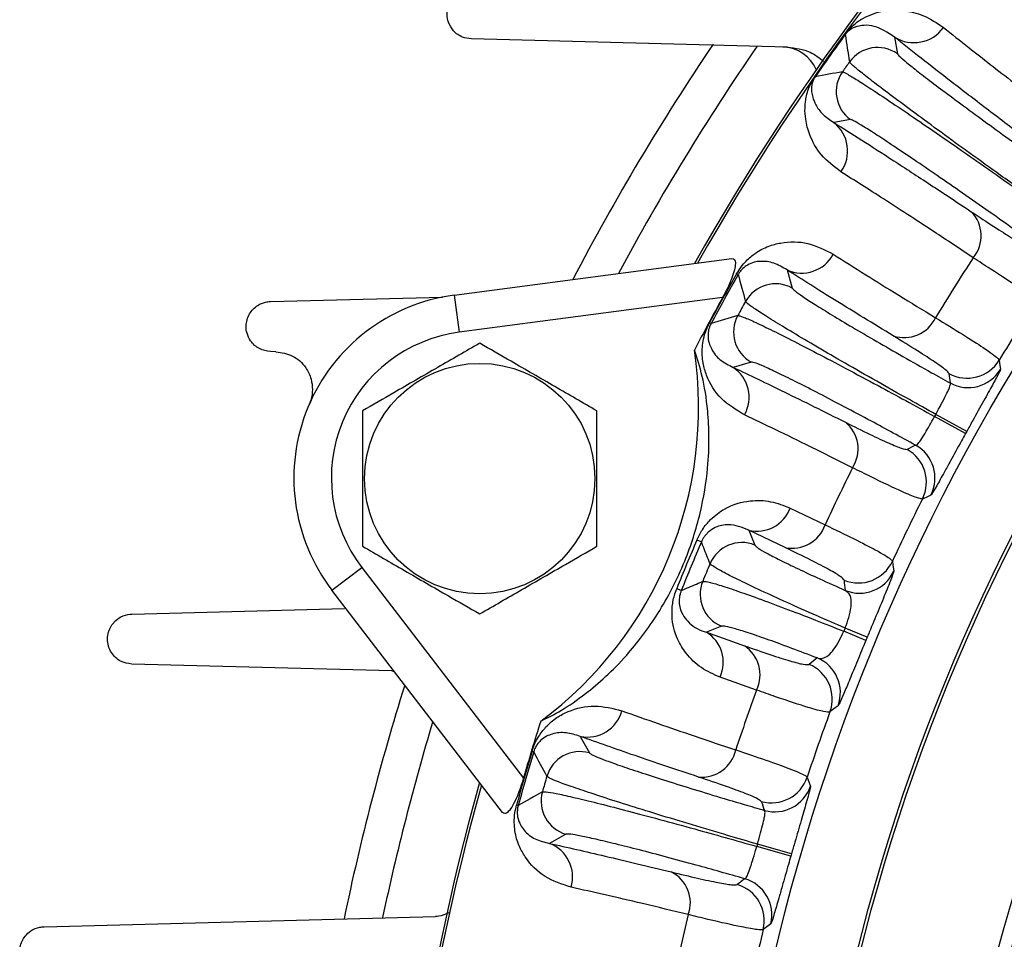
# Model space of a CAD drawing. Units: inches. Extents: x 0 to 16.8, y 0 to 10.8.
# Drawn here: x 8.9 to 9.2, y 3 to 3.2 of the extents above; entities that cross this region are included whole.
import ezdxf

# ---------------------------------------------------------------- set-up
doc = ezdxf.new("R2010")
doc.units = ezdxf.units.IN
doc.header["$MEASUREMENT"] = 0

msp = doc.modelspace()

# ---------------------------------------------------------------- linework, layer by layer
at = {"color": 7, "linetype": 'Continuous', "lineweight": 25}
for p, q in [((9.1464921602, 3.2055250657), (9.1464363481, 3.205565594)), ((9.1311060733, 3.2021397256), (9.0468559873, 3.2043458917)), ((9.1596654706, 3.2048530557), (9.160412482, 3.2003862449)), ((9.1385109226, 3.1942765639), (9.138454235, 3.1943158585)), ((9.1479589607, 3.1828346491), (9.1434960902, 3.1820644467)), ((9.0422588324, 3.1360517668), (9.116312351, 3.1458010975)), ((9.1309961068, 3.1427692399), (9.1323722861, 3.1379340518)), ((9.1179639326, 3.1415347604), (9.1175626314, 3.1417629123)), ((8.9932774149, 3.1343413227), (9.0391609313, 3.1355428249)), ((9.0422588324, 3.1360517668), (9.0435640943, 3.1261373182)), ((9.1138042325, 3.1353846078), (9.0435640943, 3.1261373182)), ((9.1107518033, 3.1284853953), (9.1103451164, 3.1287038026)), ((8.9947136054, 3.1209749504), (8.9932774149, 3.1210125584)), ((9.1214663164, 3.118201186), (9.1166400741, 3.1167939553)), ((9.1785972359, 3.099149354), (9.1703374128, 3.1037082141)), ((9.1788994143, 3.0996961045), (9.1706448263, 3.104264437)), ((9.1318141791, 3.0792771499), (9.1411317775, 3.0748151999)), ((9.1207834305, 3.0733961746), (9.1224213187, 3.06940278)), ((9.1304595195, 3.0687658856), (9.1207834305, 3.0733961746)), ((9.1081610445, 3.070252158), (9.1069607957, 3.0707659563)), ((9.009669831, 3.0573749575), (9.0176033644, 3.0634625718)), ((9.0176033644, 3.0634625718), (9.0607318212, 3.0072564726)), ((9.0551397583, 2.9981173946), (9.009669831, 3.0573749575)), ((9.1027970816, 3.0573024061), (9.1015850673, 3.0577877998)), ((8.9563203497, 3.0510079894), (9.0129809145, 3.0524916985)), ((9.1134812192, 3.0478194704), (9.1094993009, 3.0461538759)), ((9.1094993009, 3.0461538759), (9.1196154378, 3.0425859565)), ((9.1520169525, 3.0440126483), (9.1461198835, 3.0464495768)), ((9.1523620268, 3.0448457314), (9.1464690007, 3.0472924202)), ((9.0256746709, 3.0358631182), (8.9563203497, 3.0376792251)), ((9.0256746709, 3.0358631182), (9.0263065727, 3.0356935335)), ((9.1228843527, 3.0307620193), (9.1131407405, 3.0341954812)), ((9.0758826437, 3.0183968164), (9.0783002498, 3.0139890853)), ((9.0634519108, 3.0142933563), (9.0630099026, 3.0144264901)), ((9.0593243616, 2.9999663164), (9.0588792711, 3.0000887513)), ((9.0720586914, 2.9923241571), (9.0676665914, 2.9898782686)), ((9.131996651, 2.98646282), (9.122929477, 2.9890693964)), ((9.1321695896, 2.9870631033), (9.1231054118, 2.9896800796)), ((8.932934008, 2.9676746561), (9.0372536396, 2.9704063617))]:
    msp.add_line(p, q, dxfattribs=at)
at = {"color": 7, "linetype": 'Continuous', "lineweight": 25, "flags": 128}
for points in [[(9.187557673, 3.1187299385), (9.1876614431, 3.1178892342), (9.187867774, 3.1162336796)], [(9.1693659256, 3.0827571066), (9.1685974901, 3.0823985065), (9.1670872991, 3.0816915868)], [(9.1590903794, 3.0651086052), (9.1592151962, 3.0641294567), (9.1594359153, 3.0624194253)], [(9.1445924689, 3.0265841756), (9.1438097927, 3.02598098), (9.1424466008, 3.024926969)], [(9.1363753411, 3.0075463632), (9.1366635838, 3.0067498282), (9.1372331371, 3.0051816947)], [(9.1266444071, 2.9684274007), (9.1259750339, 2.9679067984), (9.124660011, 2.9668815536)]]:
    msp.add_lwpolyline(points, dxfattribs=at)
at = {"color": 7, "linetype": 'Continuous', "lineweight": 25}
for centre, radius in [((9.6553572632, 2.8360102739), 0.541993990686283), ((9.6553572632, 2.8360102739), 0.5207291666666691), ((9.6553572632, 2.8360102739), 0.5198958333333348), ((9.04906132, 3.0871462764), 0.0307128187511725)]:
    msp.add_circle(centre, radius, dxfattribs=at)
for centre, radius, start, end in [((9.6553572632, 2.8360102739), 0.6297381407843079, 119.3309115545, 150.6690884455), ((9.6553572632, 2.8360102739), 0.6290780066363831, 119.3759541844, 150.6240458156), ((9.6553572632, 2.8360102739), 0.628944856481278, 144.0145460414, 145.2711681586), ((9.6553572632, 2.8360102739), 0.6288758815630725, 144.0145460414, 145.2711681586), ((10.9139641992, 3.4825516291), 1.789050341807674, 188.9078413404, 189.1442421191), ((9.1648278865, 3.2130587592), 0.0096945400974753, 237.8249623087, 324.4165264257), ((9.6553572632, 2.8360102739), 0.6562499999999991, 146.0043039427, 152.3836921449), ((9.12964629, 3.1921745234), 0.0099999999999998, 23.7501719582, 88.5), ((9.1551115392, 3.1929025909), 0.0091708817603025, 54.6886784784, 144.4481425866), ((9.6553572632, 2.8360102739), 0.6236771117117008, 144.493963965, 144.791750235), ((9.4613922102, 1.4311614615), 1.792436104902733, 100.1416953519, 100.3776495886), ((9.1532718665, 3.1903098149), 0.0091708817603049, 144.8375716134, 234.5970357216), ((9.1374559013, 3.1744815563), 0.0096945400974808, 324.8691877743, 51.4607518913), ((9.1736110455, 3.1518661355), 0.0091477365894661, 320.290279072, 44.7261831694), ((9.134904579, 3.1515256957), 0.009589143569558, 245.9462505774, 331.5535427848), ((9.6553572632, 2.8360102739), 0.5669705837209484, 146.8532255839, 148.7613016678), ((9.6553572632, 2.8360102739), 0.6186337703988724, 150.3804500626, 151.7624059374), ((9.6553572632, 2.8360102739), 0.6181721472557963, 150.3804500626, 151.7624059374), ((10.815810537, 3.6059458147), 1.76021610021788, 195.297889618, 195.5396284296), ((9.127945974, 3.1298983196), 0.0091741609952721, 61.1527644676, 150.7896757342), ((9.0486763702, 3.0873057278), 0.0491666666666672, 97.5, 217.5), ((9.6553572632, 2.8360102739), 0.6187929192454368, 151.0658730343, 152.537302471), ((9.6553572632, 2.8360102739), 0.546595705592033, 146.7999627934, 148.8528859121), ((9.6553572632, 2.8360102739), 0.6129397115965839, 150.8710122018, 151.2718437982), ((9.6214362191, 1.4417869248), 1.762313905954285, 106.60337145, 106.8448225025), ((9.1259154254, 3.1262243187), 0.0091741609952729, 151.3531802658, 240.9900915324), ((9.1622445128, 3.1339379957), 0.0092087553119978, 251.3417039712, 334.9837150355), ((9.0486763702, 3.0873057278), 0.0391666666666669, 97.5, 217.5), ((9.0032522932, 3.1061209966), 0.1041666666666657, 306.5768357638, 8.4231642362), ((9.179000252, 3.123915225), 0.0100058308381468, 241.1217966123, 328.7866375479), ((9.1113052035, 3.1088258419), 0.0095891435695606, 330.5893132152, 56.1966054226), ((9.1792916229, 3.1213879498), 0.0100058416940018, 241.1220969783, 328.9941162736), ((9.6553572632, 2.8360102739), 0.4847163191829992, 146.0871429005, 213.9128570995), ((9.6553572632, 2.8360102739), 0.5539913740513461, 151.0385640645, 151.1042919355), ((9.1407428562, 3.0950336784), 0.0092087553119971, 327.1591409645, 50.8011520288), ((9.6553572632, 2.8360102739), 0.544556975064543, 151.0385640645, 151.1042919355), ((9.160438893, 3.0872765043), 0.010005841694003, 333.1487397264, 61.0207590215), ((9.1581439692, 3.0861786237), 0.0100058308381476, 333.3562184521, 61.0210593877), ((9.6553572632, 2.8360102739), 0.5669705837209483, 153.3815543322, 155.0899718987), ((9.1230140983, 3.0824976764), 0.0093708704627318, 256.2289492575, 339.8991147429), ((9.6553572632, 2.8360102739), 0.5465957055920324, 153.2899700879, 155.2199029765), ((9.1323680944, 3.0778374665), 0.0092701800632419, 258.1187912201, 340.9726006888), ((9.6553572632, 2.8360102739), 0.596530733471577, 156.8253671107, 158.1746328893), ((9.6553572632, 2.8360102739), 0.5952251356061065, 156.8253671107, 158.1746328893), ((9.1189276931, 3.0609153048), 0.0091783798079334, 67.6268903077, 157.124609884), ((9.6553572632, 2.8360102739), 0.5908474696162637, 157.2515001917, 157.7484998083), ((9.1500117024, 3.0693171576), 0.0100067122009898, 247.5543281162, 335.1292350869), ((9.1503395943, 3.066589756), 0.0100067334468725, 247.5548275998, 335.3702746482), ((9.1170124041, 3.0562913881), 0.0091783798079313, 157.875390116, 247.3731096923), ((9.1046408876, 3.0381408219), 0.0093708704627394, 335.1008852571, 58.7710507424), ((9.6553572632, 2.8360102739), 0.5510058158112583, 157.452568368, 157.547431632), ((9.1145504276, 3.0348218139), 0.0092701800632388, 334.0273993111, 56.88120878), ((9.6553572632, 2.8360102739), 0.5446250601685203, 157.452568368, 157.547431632), ((9.1330511108, 3.0283706672), 0.0100067122009899, 339.8707649131, 67.4456718837), ((9.1352115295, 3.0300673768), 0.0100067334468685, 339.6297253518, 67.4451723999), ((9.6553572632, 2.8360102739), 0.6562499999999988, 162.6163078551, 168.2393615014), ((9.6553572632, 2.8360102739), 0.566970583720949, 159.9100281013, 161.6184446678), ((9.0777446276, 3.0278034465), 0.0095891435695636, 258.8033935774, 344.4106857848), ((9.6553572632, 2.8360102739), 0.5465957055920323, 159.7800970235, 161.7100289121), ((9.6553572632, 2.8360102739), 0.6187929192454371, 162.462697529, 163.9341269657), ((9.6553572632, 2.8360102739), 0.6186337703988734, 163.2375930626, 164.6195489374), ((9.6553572632, 2.8360102739), 0.6181721472557955, 163.2375930626, 164.6195489374), ((10.6153887731, 3.8448670722), 1.760216100948632, 208.1550326181, 208.3967714295), ((9.0757730333, 3.0051698787), 0.0091741609952742, 74.0099074676, 163.6468187342), ((9.1083127236, 3.0167404145), 0.0092087553119978, 264.1988469712, 347.8408580355), ((9.6553572632, 2.8360102739), 0.6297381407843071, 164.3309115545, 195.6690884455), ((9.6553572632, 2.8360102739), 0.6129397115965844, 163.7281552018, 164.1289867982), ((9.1268786377, 3.0106974384), 0.0100058308381483, 253.9789396123, 341.6437805479), ((9.6553572632, 2.8360102739), 0.6290780066363828, 164.3759541844, 195.6240458156), ((9.9325305755, 1.4691948736), 1.762313905660555, 119.46051445, 119.7019655025), ((9.074610937, 3.001136153), 0.0091741609952734, 164.2103232658, 253.8472345324), ((9.1277250751, 3.0082983634), 0.0100058416940058, 253.9792399783, 341.8512592736), ((9.6553572632, 2.8360102739), 0.4813541204945545, 159.5477657113, 200.4522342887), ((9.0642385491, 2.9809228121), 0.0095891435695677, 343.4464562152, 69.0537484227), ((9.6553572632, 2.8360102739), 0.553991374051402, 163.8957070645, 163.9614349355), ((9.6553572632, 2.8360102739), 0.544556975064544, 163.8957070645, 163.9614349355), ((9.0960071835, 2.974026941), 0.0092087553119967, 340.0162839645, 63.6582950288), ((9.1169355332, 2.970847036), 0.0100058416940049, 346.0058827264, 73.8779020215), ((9.1149424493, 2.969266013), 0.0100058308381463, 346.2133614521, 73.8782023877), ((9.6553572632, 2.8360102739), 0.5669705837209488, 166.2386973322, 168.1467744161), ((9.6553572632, 2.8360102739), 0.5465957055920332, 166.1471130879, 168.2000372066)]:
    msp.add_arc(centre, radius, start, end, dxfattribs=at)
at = {"color": 8, "linetype": 'Continuous', "lineweight": 25}
for radius, start, end in [(0.6462499999999991, 145.4548925144, 151.7577937213), (0.6462499999999997, 163.2422062787, 168.0215788963)]:
    msp.add_arc((9.6553572632, 2.8360102739), radius, start, end, dxfattribs=at)
at = {"color": 7, "linetype": 'Continuous', "lineweight": 25}
for centre, major_axis, ratio, start_param, end_param in [((10.0983851968, 3.6376089404), (0.5972557339711457, 1.080652852020882), 0.6615889649, 2.392660359250879, 2.395127158459292), ((9.2123293296, 2.0344116074), (0.5972557339710232, 1.080652852020657), 0.6615889649, 0.7464654951305311, 0.7489322943389625), ((9.8462873568, 3.2969562954), (0.3247207497986527, 0.7839452381478806), 0.8001827858, 2.18176318142134, 2.185212285127224), ((9.4644271696, 2.3750642524), (0.3247207497988338, 0.7839452381483093), 0.8001827858, 0.956380368462379, 0.9598294721683142), ((9.9089050754, 3.7160941784), (0.3418134008864921, 1.186460533399832), 0.6615889649, 2.392660359250774, 2.395127158459187), ((9.401809451, 1.9559263693), (0.3418134008863518, 1.18646053339934), 0.6615889649, 0.7464654951306899, 0.748932294339124)]:
    msp.add_ellipse(centre, major_axis=major_axis, ratio=ratio, start_param=start_param, end_param=end_param, dxfattribs=at)
for points, knots in [([(9.218343451138377, 3.197222913284587), (9.21508437148808, 3.199955804063083), (9.207056118986145, 3.206687869426375), (9.195823352326128, 3.215950783199848), (9.189197455567585, 3.221244634724765), (9.185863235483186, 3.223908555809176)], [0, 0, 0, 0, 0.2534460880550829, 0.624326315666541, 1, 1, 1, 1]), ([(9.04685598730071, 3.204345891720394), (9.046033115669216, 3.20446114329587), (9.044214099216216, 3.204715915126616), (9.042071582630733, 3.206293343848884), (9.040709021075626, 3.208461896496529), (9.040272563628612, 3.210678791937062), (9.04047191111426, 3.212581140131433), (9.041109639422697, 3.214226415678573), (9.042090540280823, 3.215585965458732), (9.043457300316854, 3.216733134759117), (9.04510949502711, 3.217504161313021), (9.046278367873839, 3.217618268129039), (9.04685598730071, 3.217674656053402)], [0, 0, 0, 0, 0.135273469817788, 0.2990316567436173, 0.4422452677247687, 0.5435770999084425, 0.622046523872803, 0.6887469442714595, 0.7555779645713778, 0.820227524521674, 0.9111622153398398, 1, 1, 1, 1]), ([(9.146436348052212, 3.205565593975634), (9.146584516271979, 3.205763261430286), (9.14691901898273, 3.206209512991608), (9.147638612142718, 3.207042632612812), (9.149348738278242, 3.208710780287182), (9.152239565020816, 3.210504403112743), (9.156649792350722, 3.212083008189319), (9.161889475292767, 3.212089268219795), (9.167442961498516, 3.210942256367189), (9.170956273102322, 3.208592151382945), (9.172712151912847, 3.207417618631601)], [0, 0, 0, 0, 0.0092848871233746, 0.0209614444764936, 0.0486418672607711, 0.1565759804636488, 0.3707819685027333, 0.5852131084875358, 0.7926982870231473, 0.9999999999999999, 0.9999999999999999, 0.9999999999999999, 0.9999999999999999]), ([(9.159665470620133, 3.204853055709597), (9.157850768963408, 3.206040631535452), (9.155095643452784, 3.207843638901147), (9.151548268465875, 3.208082080001546), (9.149395739732016, 3.207681205061497), (9.147967693496515, 3.206996209474608), (9.147122703138088, 3.206270470751434), (9.146785019405739, 3.205900948987163), (9.14661669533213, 3.205691699960994), (9.14654054237591, 3.205591457230068), (9.146501266718381, 3.205537561924724), (9.146492160224193, 3.205525065704018)], [0, 0, 0, 0, 0.4208670186252902, 0.6389708497255172, 0.8575651873495095, 0.9633447343975238, 0.9871199258686435, 0.9950689806029024, 0.9974244799882385, 0.9994028372917628, 1, 1, 1, 1]), ([(9.172712151912847, 3.207417618631601), (9.174913551812368, 3.205660029460224), (9.180336369304282, 3.20133047293384), (9.191128514442184, 3.192944709273758), (9.200992564613468, 3.185457503774303), (9.205956257561635, 3.181689863860293)], [0, 0, 0, 0, 0.2534460737047649, 0.6243262762221442, 0.9999999999999999, 0.9999999999999999, 0.9999999999999999, 0.9999999999999999]), ([(9.194185871011276, 3.178141221393364), (9.190751940787946, 3.180744143425958), (9.183864727936264, 3.185964656630628), (9.174755238793962, 3.192970512442084), (9.166492759151042, 3.199403704387346), (9.161945694031004, 3.203033044968466), (9.159665470620133, 3.204853055709597)], [0, 0, 0, 0, 0.2464174132490109, 0.4942235470819797, 0.7463675407839522, 0.9999999999999999, 0.9999999999999999, 0.9999999999999999, 0.9999999999999999]), ([(9.131106073257, 3.202139725577346), (9.133237357513428, 3.201904913806643), (9.136936850657133, 3.201497326440877), (9.139617882939469, 3.199263040856551), (9.140754367989965, 3.198315930975832)], [0, 0, 0, 0, 0.5761016911341164, 1, 1, 1, 1]), ([(9.160412482031294, 3.200386244926204), (9.160546881752028, 3.200196116169564), (9.160819578229576, 3.199810345708637), (9.162770663101979, 3.198148515304685), (9.165824378096668, 3.195719081171764), (9.169950852840602, 3.192555514639362), (9.175077582525176, 3.188711750285799), (9.180974197588407, 3.184360477816452), (9.18757890503133, 3.179548518247952), (9.194979292941012, 3.174210108124264), (9.20028211037894, 3.170435866425537), (9.203105498056352, 3.16842634080477)], [0, 0, 0, 0, 0.1076890136182956, 0.2185005632741736, 0.3261897131099701, 0.4370028084777296, 0.5446740138033104, 0.6554694761781877, 0.7631090351738492, 0.8738717599069293, 1, 1, 1, 1]), ([(9.197802828884287, 3.1609529280064), (9.194493706712446, 3.163307397066557), (9.188360559822312, 3.16767118415097), (9.179678326374498, 3.173919566947962), (9.17199042162923, 3.179500176240067), (9.164992062014358, 3.184636856616367), (9.159009010812731, 3.189089400705895), (9.154094381667873, 3.192818300242827), (9.150511290581514, 3.19562547329677), (9.148163975620658, 3.197575890125167), (9.147823086152462, 3.198013149642204), (9.147650205195875, 3.198234904347571)], [0, 0, 0, 0, 0.1261332286644629, 0.233776082886672, 0.344541972602016, 0.4522137916299598, 0.5630100560727164, 0.6706968663297634, 0.7815080164713057, 0.8891925194427605, 1, 1, 1, 1]), ([(9.145774462362258, 3.195591292226144), (9.146100689779846, 3.195473023261068), (9.146704444966407, 3.195254140674187), (9.149661092522468, 3.193452558779882), (9.153676359500105, 3.190865130215034), (9.158984499768641, 3.187336216586893), (9.165301676731277, 3.183056068579497), (9.17257353841374, 3.178061512213206), (9.180460314083096, 3.17258492107069), (9.188884163111501, 3.166684984149873), (9.194619837041376, 3.16262534942503), (9.197528659805645, 3.160566522851796)], [0, 0, 0, 0, 0.1265393827942023, 0.2341888037228657, 0.3449584451129374, 0.4525797360560368, 0.5633200518934989, 0.6709291257449821, 0.7816575443782838, 0.8892685475004733, 1, 1, 1, 1]), ([(9.145384487635106, 3.168902880235568), (9.143501300747433, 3.170354995275082), (9.13973276979015, 3.173260888745224), (9.137071542868417, 3.178286678555634), (9.135918627086399, 3.182495503628139), (9.135721474927431, 3.185583190665767), (9.135902338028135, 3.187791367483951), (9.13622532533508, 3.189410597626896), (9.136588554589482, 3.190636300177067), (9.136996963736346, 3.191705864774498), (9.137418679422549, 3.192614629531054), (9.137903987977165, 3.193472047526956), (9.138216157533599, 3.193968184592793), (9.138400928115896, 3.194238012305323), (9.138454235022001, 3.194315858466531)], [0, 0, 0, 0, 0.2344536617682018, 0.4691758891300862, 0.6405463260636097, 0.7574056296393076, 0.8364287878203274, 0.8897928286885896, 0.9260107624192122, 0.9508879199235862, 0.9770577214842027, 0.9876699403628594, 0.9964427382153439, 1, 1, 1, 1]), ([(9.138510922573735, 3.194276563927218), (9.138484803874704, 3.19423834982138), (9.138413690765935, 3.194134304674955), (9.138331134097136, 3.194002415199292), (9.13821063967869, 3.193799204087708), (9.13800610740943, 3.193409445701434), (9.137844964839879, 3.192999985950381), (9.137688580410531, 3.192490193758017), (9.137571968593175, 3.191906056827455), (9.137501987767042, 3.191129847328122), (9.137546720204002, 3.190073686866989), (9.137840352127194, 3.188595621504256), (9.138687629763384, 3.186585649051235), (9.140323569335857, 3.18417607606807), (9.142438690730659, 3.182768251583283), (9.143496090187416, 3.182064446662638)], [0, 0, 0, 0, 0.0017776236548053, 0.0048399173393426, 0.0067873135115645, 0.0143915636157679, 0.0370574816498354, 0.0605492539765693, 0.0959766957360465, 0.1492871199214827, 0.2292285905780798, 0.3482814318949959, 0.5233707612605516, 0.7617217151902262, 1, 1, 1, 1]), ([(9.143496090187416, 3.182064446662638), (9.1458937016045, 3.180559657370531), (9.150702435901678, 3.177541598719569), (9.159376673090804, 3.171953027855833), (9.16905107115676, 3.16563738205229), (9.176416671827727, 3.160752969473075), (9.180110310744425, 3.158303575704159)], [0, 0, 0, 0, 0.2464174758349849, 0.4942236089753063, 0.7463675476734934, 1, 1, 1, 1]), ([(9.192225990633577, 3.153093110053426), (9.18977914596816, 3.154824444357212), (9.184885455504842, 3.158287113766105), (9.177720288102012, 3.163296216168589), (9.170953808789642, 3.167978999353085), (9.164755036816329, 3.172216208054652), (9.159330185149951, 3.175865637844383), (9.154790012092615, 3.17885548623818), (9.151334756971547, 3.181049091028662), (9.148774020182243, 3.182575306276128), (9.148243648457981, 3.182744064634108), (9.147958960654801, 3.182834649112887)], [0, 0, 0, 0, 0.109166417862579, 0.218332886251032, 0.3274986019105968, 0.4366644494234552, 0.5458450129873257, 0.65502573120774, 0.7642377027366011, 0.8734497949075548, 1, 1, 1, 1]), ([(9.180648318484995, 3.146021661741992), (9.17710374456039, 3.148372467533032), (9.168372219856499, 3.154163324001289), (9.156172965191672, 3.162110323688988), (9.14899600737091, 3.166629023530957), (9.145384487635106, 3.168902880235568)], [0, 0, 0, 0, 0.2534460880548446, 0.6243263156664155, 0.9999999999999999, 0.9999999999999999, 0.9999999999999999, 0.9999999999999999]), ([(9.180110310744425, 3.158303575704159), (9.182209707766317, 3.156916539470972), (9.186469400404913, 3.154102232329274), (9.191096763780767, 3.151180992279282), (9.19440185882595, 3.149229486734524), (9.19506758997161, 3.149032751110813), (9.195405635048363, 3.148932852661639)], [0, 0, 0, 0, 0.2411876666894906, 0.4893716231869543, 0.740713034145231, 0.9999999999999999, 0.9999999999999999, 0.9999999999999999, 0.9999999999999999]), ([(9.11756263141772, 3.141762912288947), (9.117925783734853, 3.142349838454437), (9.118733374992555, 3.143655066089798), (9.120490300851664, 3.145645291164286), (9.12299403085361, 3.147666889591962), (9.126054658086563, 3.149219315755454), (9.130691330467089, 3.150364403556722), (9.136625074804371, 3.150390372400196), (9.141098805992698, 3.148102239955153), (9.143335954651203, 3.146958028956677)], [0, 0, 0, 0, 0.0369307872636229, 0.0821280204670626, 0.1632101964760956, 0.2901702068487997, 0.4177028646490719, 0.7088145889049231, 1, 1, 1, 1]), ([(9.116312350991953, 3.145801097500189), (9.116575876052657, 3.145768022248425), (9.117103742659763, 3.145701769267091), (9.117313754398333, 3.144575950818648), (9.117033905218241, 3.142815352495604), (9.116216911705527, 3.140312762973217), (9.11506059346854, 3.137719725137166), (9.114124435140484, 3.135979747890773), (9.113804232490757, 3.13538460782946)], [0, 0, 0, 0, 0.1640388075533616, 0.3285858602778192, 0.4853230446811042, 0.6483865150211768, 0.8797344784578304, 1, 1, 1, 1]), ([(9.130996106776925, 3.142769239857972), (9.129849479279379, 3.143454080548967), (9.127547868895741, 3.144828752313694), (9.124074348380477, 3.145221390572455), (9.121421713545912, 3.144754147725711), (9.119503810084723, 3.143461869160074), (9.118696895814223, 3.142623711167031), (9.118257887740775, 3.142018310062246), (9.118070402014387, 3.141720751548674), (9.117980625643986, 3.141563921430404), (9.11796393257543, 3.14153476035044)], [0, 0, 0, 0, 0.3073999161932273, 0.6170398325120169, 0.8749940209552258, 0.9468360098222812, 0.9790957801438501, 0.9892842272157414, 0.9980075032111767, 1, 1, 1, 1]), ([(9.143335954651203, 3.146958028956677), (9.146143346583473, 3.14517380433558), (9.151491990060897, 3.141774499353546), (9.160657720301426, 3.136091056862959), (9.167273454090628, 3.132062844421973), (9.170589372931365, 3.130043835502757)], [0, 0, 0, 0, 0.3552627739324755, 0.676846683472776, 1, 1, 1, 1]), ([(9.197985677240206, 3.135306277395361), (9.197626201687344, 3.135425808630426), (9.196895894077516, 3.135668647315517), (9.192762429431882, 3.138138165137479), (9.187105643795826, 3.141753161088563), (9.182177409200088, 3.145010883377523), (9.180648318484995, 3.146021661741992)], [0, 0, 0, 0, 0.2514022251721115, 0.5107467161767275, 0.8481986522577084, 1, 1, 1, 1]), ([(9.159298415923066, 3.125213221283056), (9.154035237406836, 3.12842129900686), (9.143446814311362, 3.134875285729531), (9.135162529261091, 3.140127659218578), (9.130996106776925, 3.142769239857972)], [0, 0, 0, 0, 0.4970691545638117, 1, 1, 1, 1]), ([(9.132372286054753, 3.1379340518168), (9.13253712636847, 3.13772525173324), (9.132871586123864, 3.137301597935825), (9.135026479816396, 3.135766694983291), (9.138362128974016, 3.133598008190578), (9.142843698314666, 3.130830058407902), (9.14839277715668, 3.127509215615101), (9.154759242891636, 3.123785223622909), (9.161876831498052, 3.119697938998338), (9.168522156871253, 3.115937946536413), (9.172810408858785, 3.113546066725582), (9.174459354587553, 3.11262632599923)], [0, 0, 0, 0, 0.1142051384994087, 0.2317213661244894, 0.3459267668799199, 0.4634459541281297, 0.5776170915707471, 0.6951025669983608, 0.8092140521810708, 0.9266377827890265, 1, 1, 1, 1]), ([(8.993277414893262, 3.121012558387061), (8.992252117162957, 3.121181295568046), (8.99019284379165, 3.121520198087074), (8.988072486284313, 3.123440543191223), (8.986974651817963, 3.12567656928928), (8.986701418695308, 3.127665846086181), (8.986955934131183, 3.129486992022253), (8.98763692760983, 3.131080649399399), (8.988658887879678, 3.13240105863866), (8.990102538650484, 3.13355016323379), (8.991713155298358, 3.134210404998758), (8.992834124217413, 3.134304222353001), (8.993277414893262, 3.134341322720068)], [0, 0, 0, 0, 0.1733447520593326, 0.3481566587154086, 0.4606514335998539, 0.5464925044663257, 0.6162585464041909, 0.6862937322117272, 0.750701926830269, 0.8199192154650502, 0.9287864887894299, 1, 1, 1, 1]), ([(9.170644826301334, 3.104264436997343), (9.168291219913584, 3.105574181841888), (9.162923629904952, 3.108561161048786), (9.154724955944495, 3.113184965219391), (9.146440116178725, 3.117917390914106), (9.13888406665819, 3.122303409019661), (9.13240805893035, 3.126138050875358), (9.127070415734744, 3.129386755516296), (9.123156584000636, 3.131877720246141), (9.120564551572915, 3.133663570796309), (9.12014913178029, 3.134135916856046), (9.119938452946979, 3.134375465665587)], [0, 0, 0, 0, 0.0877328619235848, 0.2000818979504856, 0.3156915831534435, 0.4280944258213243, 0.5437605716220281, 0.6561916651776261, 0.7718859069851263, 0.8843126595535075, 1, 1, 1, 1]), ([(9.117864259572036, 3.130622495440637), (9.118223101118659, 3.130558715891274), (9.118900918448055, 3.130438242428192), (9.122029473942911, 3.129071538908111), (9.126345325740681, 3.12701129229609), (9.132046646538555, 3.12415528800557), (9.138829447609266, 3.12065771090454), (9.146634480387132, 3.116549124795015), (9.154646200028074, 3.112261634169266), (9.162644495071865, 3.107929909648917), (9.167756226267851, 3.105124709657068), (9.170337412780441, 3.103708214128163)], [0, 0, 0, 0, 0.1264064565318564, 0.2387696954030584, 0.3543884724866174, 0.466699644008383, 0.5822641455774432, 0.6945527061508305, 0.8100951891608322, 0.9041069028044555, 1, 1, 1, 1]), ([(9.170589372931367, 3.130043835502757), (9.173124093320206, 3.128493637998188), (9.178273691617601, 3.125344219835414), (9.184128288872602, 3.121556287085013), (9.187132464254288, 3.119391259246604), (9.187456861629792, 3.118886728880289), (9.187557672985752, 3.118729938492351)], [0, 0, 0, 0, 0.2513396217296093, 0.5106275602729955, 0.8479201653771696, 1, 1, 1, 1]), ([(9.119658519633422, 3.104116937234751), (9.117459882145653, 3.10543410002433), (9.113063452235483, 3.108067919340555), (9.10991123518245, 3.11319557352795), (9.108501129269055, 3.117941632935699), (9.108240259851566, 3.121164180559694), (9.108663485248352, 3.124261266978059), (9.109280679959635, 3.126527627627265), (9.110039943420773, 3.128079895111176), (9.110345116445616, 3.128703802605317)], [0, 0, 0, 0, 0.2972648700837541, 0.5944154838389847, 0.7207524601932398, 0.8530752806997645, 0.9075171137708361, 0.9628280780238145, 1, 1, 1, 1]), ([(9.110751803296939, 3.128485395345399), (9.11068232240884, 3.128350316069159), (9.11051890802139, 3.128032618673692), (9.110353783019999, 3.127621766284078), (9.110141641081505, 3.126999147939488), (9.109968998972926, 3.126192377640748), (9.109874576431986, 3.124769200999715), (9.110153952032983, 3.123283193172742), (9.111104182354735, 3.121031102437316), (9.11297466441567, 3.118629242135794), (9.115418218345303, 3.117405743854737), (9.116640074093187, 3.116793955267176)], [0, 0, 0, 0, 0.0089348731656005, 0.0210142222593533, 0.0296043016063898, 0.0616901190396501, 0.1097699758947238, 0.2398884973850732, 0.3705062257359967, 0.6852328172440398, 1, 1, 1, 1]), ([(9.1741679429503, 3.115153636094349), (9.173978380016319, 3.115420193777929), (9.173593761604593, 3.115961032594559), (9.170679568359056, 3.118050937846198), (9.166119658607332, 3.121035218510334), (9.161595648181684, 3.123806169343938), (9.159298415923066, 3.125213221283056)], [0, 0, 0, 0, 0.2412644116911203, 0.4895194059381026, 0.7407847511958257, 1, 1, 1, 1]), ([(9.049061320002645, 3.123230636946641), (9.045342536083824, 3.121083596049858), (9.037792354053963, 3.116724496422091), (9.027176473250433, 3.110595414782641), (9.020584417823818, 3.106789489807555), (9.01781134706985, 3.105188456661263)], [0, 0, 0, 0, 0.3599194726038683, 0.7307382180769827, 0.9999999999999999, 0.9999999999999999, 0.9999999999999999, 0.9999999999999999]), ([(9.080311292936267, 3.105188456661316), (9.076592509017265, 3.107335497558002), (9.06904232698703, 3.111694597185572), (9.058426446183365, 3.117823678825229), (9.051834390756628, 3.121629603800352), (9.049061320002645, 3.123230636946641)], [0, 0, 0, 0, 0.3599194726058398, 0.7307382180809697, 0.9999999999999999, 0.9999999999999999, 0.9999999999999999, 0.9999999999999999]), ([(9.065325236246181, 3.022469073790255), (9.067102812845235, 3.023350348595416), (9.07065563396607, 3.025111742024368), (9.076632594689693, 3.0291655672439), (9.082576277507073, 3.034139401991531), (9.08775292867066, 3.039382439715351), (9.092482913256758, 3.045145645032), (9.096629543119574, 3.051104537987893), (9.100467341686096, 3.057818909858872), (9.1036667647595, 3.064732912519231), (9.106116764553642, 3.07152347219061), (9.108493642859361, 3.080036348921151), (9.109942947108713, 3.089216804562299), (9.11030305548152, 3.098189371687436), (9.109846137075413, 3.10666348714232), (9.108472403647141, 3.114848569496917), (9.107021548680432, 3.11920104177904), (9.106295334004027, 3.121379639448997)], [0, 0, 0, 0, 0.0878158453849492, 0.1755164814801086, 0.2413207337869257, 0.3070216356060303, 0.3559840708767907, 0.404892397275491, 0.4542541739340384, 0.5035828040285035, 0.545924875382592, 0.5882851611677022, 0.6720881861925194, 0.7354774075092517, 0.7989699238555336, 0.899375888669405, 1, 1, 1, 1]), ([(8.994713605410608, 3.120974950414815), (8.99625186590831, 3.120721622842846), (8.999341180578549, 3.120212860779704), (9.002510406795166, 3.117342391878484), (9.004156276856438, 3.11400974286728), (9.00456836987462, 3.111066966548422), (9.00428072071711, 3.108706032273874), (9.003794884654136, 3.107441533155431), (9.003616545944993, 3.10697736600589)], [0, 0, 0, 0, 0.2655310727019266, 0.5332705608248882, 0.7037852042612909, 0.8336021751937902, 0.9389193690184477, 1, 1, 1, 1]), ([(9.116640074093187, 3.116793955267176), (9.121039096921791, 3.114697685300547), (9.12988901603276, 3.110480426067704), (9.140983273077525, 3.104950991969593), (9.146562915876174, 3.102170069639993)], [0, 0, 0, 0, 0.4970692696109184, 1, 1, 1, 1]), ([(9.165286650263267, 3.096029567651006), (9.161293912467485, 3.098208542209088), (9.154687946257912, 3.101813645533785), (9.146156810203198, 3.106350123554001), (9.139500555563659, 3.109830167120305), (9.133676109128764, 3.112800816605773), (9.128798968535179, 3.115208743951914), (9.125084572924129, 3.11694103683924), (9.1223743545738, 3.118083435184568), (9.121779247717479, 3.118160606300662), (9.121466316362378, 3.11820118600778)], [0, 0, 0, 0, 0.1768454353348659, 0.2925899545354126, 0.4083347216248421, 0.5241071598064074, 0.6398798887106405, 0.755711395845445, 0.8715431302434985, 0.9999999999999999, 0.9999999999999999, 0.9999999999999999, 0.9999999999999999]), ([(9.187867773982765, 3.116233679594071), (9.187855243541682, 3.116169852451924), (9.187810579289525, 3.115942343176549), (9.18714023446376, 3.114607541522322), (9.185613227899621, 3.111786315475485), (9.183487037381648, 3.107953265581438), (9.180997510751356, 3.103483413194484), (9.179436883882762, 3.10066629980431), (9.178899414256747, 3.099696104486818)], [0, 0, 0, 0, 0.0870288917755059, 0.3102109766826615, 0.4498057701702513, 0.6683614336427107, 0.8857858596314726, 1, 1, 1, 1]), ([(9.170644826301334, 3.104264436997343), (9.170905074655652, 3.104737705636029), (9.171659950145063, 3.106110467036146), (9.17283657952109, 3.108303355887032), (9.173798714873504, 3.110215037049707), (9.174419516472733, 3.111660661786466), (9.17460496733844, 3.112388848641361), (9.174491336877221, 3.112574166627176), (9.174459354587553, 3.11262632599923)], [0, 0, 0, 0, 0.1146993352207445, 0.3326965007597933, 0.5510067328044147, 0.6901268453042507, 0.9127834835139805, 1, 1, 1, 1]), ([(9.01781134706985, 3.105188456661263), (9.01781134706985, 3.102807903420282), (9.01781134706985, 3.096499641666432), (9.01781134706985, 3.085880822691646), (9.01781134706985, 3.076180561529439), (9.01781134706985, 3.070622625469205), (9.01781134706985, 3.069104096090967)], [0, 0, 0, 0, 0.2004495793121366, 0.5311741795904489, 0.8719082454614214, 1, 1, 1, 1]), ([(9.080311292936267, 3.06910409609102), (9.080311292936267, 3.07062265421877), (9.080311292936267, 3.076064039893407), (9.080311292936269, 3.085757867801341), (9.080311292936267, 3.096382986332812), (9.080311292936267, 3.10280795019259), (9.080311292936267, 3.105188456661316)], [0, 0, 0, 0, 0.1280921025218846, 0.4589870607914897, 0.7995498761458991, 1, 1, 1, 1]), ([(9.148479868980228, 3.090039701356229), (9.144668816402776, 3.091940760985461), (9.137407998790184, 3.095562659911804), (9.127817725714072, 3.100241949750967), (9.122382664675532, 3.102823180484665), (9.119658519633422, 3.104116937234751)], [0, 0, 0, 0, 0.3552628280293167, 0.6768467625232026, 1, 1, 1, 1]), ([(9.165286650263267, 3.096029567651006), (9.165380690691155, 3.096040714287043), (9.165635655159637, 3.096070935290887), (9.166345120116043, 3.096908248946205), (9.167338273403532, 3.098457281013737), (9.16850219348884, 3.100434640385218), (9.169484124800103, 3.102170335867042), (9.17015941938596, 3.103387417189378), (9.170337412780441, 3.103708214128163)], [0, 0, 0, 0, 0.1285834659166294, 0.3486183100113198, 0.5675594105319924, 0.7041685134273914, 0.9220250664052261, 1, 1, 1, 1]), ([(9.146562915876174, 3.102170069639993), (9.148816780253666, 3.101051847239167), (9.153389910178753, 3.098782954587424), (9.158359417854145, 3.096486295186549), (9.161910403641002, 3.095012842300435), (9.162627531406093, 3.094959028547408), (9.16299167528637, 3.094931702944087)], [0, 0, 0, 0, 0.2411413713346425, 0.4892800260921122, 0.7406660819910156, 1, 1, 1, 1]), ([(9.178597235947072, 3.099149354018642), (9.178233410360367, 3.098489726063402), (9.176851890513325, 3.095984984381865), (9.174879962645944, 3.092391892477871), (9.172612883905968, 3.088265500272189), (9.170784391984434, 3.084976497591964), (9.169663226942008, 3.083075204000175), (9.169445875154121, 3.082842648535919), (9.169365925628204, 3.082757106570531)], [0, 0, 0, 0, 0.0776397755405484, 0.2948140393332244, 0.4313888015704111, 0.6509043667625293, 0.8715905185405275, 1, 1, 1, 1]), ([(9.16708729911287, 3.081691586829187), (9.166700443002405, 3.081737618566129), (9.165914509422333, 3.081831136250957), (9.161477109142274, 3.08371631913798), (9.15540697629166, 3.086587386349358), (9.150120042856955, 3.089222275461995), (9.148479868980228, 3.090039701356229)], [0, 0, 0, 0, 0.2514428927170238, 0.5108292398937465, 0.8482437670355006, 1, 1, 1, 1]), ([(9.106960795745561, 3.070765956342248), (9.107427698769515, 3.071712673990905), (9.108460163125914, 3.073806154173433), (9.111029502664978, 3.076815407526556), (9.115371459287397, 3.079969695025398), (9.120801100596486, 3.081441695364123), (9.126678483445799, 3.081294805099647), (9.130101967410575, 3.079949824692424), (9.131814179142474, 3.079277149938835)], [0, 0, 0, 0, 0.0743158635547523, 0.1643349395883989, 0.3046993920167977, 0.5665021805869703, 0.7831916083763517, 0.9999999999999999, 0.9999999999999999, 0.9999999999999999, 0.9999999999999999]), ([(9.120783430518566, 3.07339617461987), (9.119003931815707, 3.07410143508779), (9.11620200009543, 3.075211911691648), (9.112535129772015, 3.074541382171506), (9.110452182926524, 3.07332706195633), (9.109414119827754, 3.072281876704562), (9.108903443499818, 3.071624390172795), (9.108483411840128, 3.070954804607672), (9.108261987074242, 3.070472177067381), (9.108161044479086, 3.070252157973243)], [0, 0, 0, 0, 0.4806448476323436, 0.7568052972467936, 0.8862597226761144, 0.9254361772353987, 0.9539071294159256, 0.9789872918854828, 1, 1, 1, 1]), ([(9.141131777539945, 3.074815199901642), (9.143811734374184, 3.073531841434595), (9.149256426449991, 3.070924526426131), (9.155449648288826, 3.067713875278349), (9.158632687901804, 3.065802321617277), (9.1589818034586, 3.065273172235481), (9.159090379420578, 3.065108605225962)], [0, 0, 0, 0, 0.2513159987530956, 0.5105821890309692, 0.8477896255246192, 0.9999999999999999, 0.9999999999999999, 0.9999999999999999, 0.9999999999999999]), ([(9.01781134706985, 3.069104096090967), (9.021530130988802, 3.066957055194309), (9.029080313018937, 3.062597955566798), (9.039696193822456, 3.056468873927225), (9.046288249249109, 3.05266294895215), (9.049061320003075, 3.051061915805872)], [0, 0, 0, 0, 0.359919472604979, 0.7307382180790888, 1, 1, 1, 1]), ([(9.049061320003075, 3.051061915805872), (9.052780103922068, 3.05320895670256), (9.060330285952281, 3.057568056330136), (9.070946166755789, 3.063697137969726), (9.077538222182396, 3.067503062944789), (9.080311292936267, 3.06910409609102)], [0, 0, 0, 0, 0.3599194726092979, 0.7307382180878847, 1, 1, 1, 1]), ([(9.110471170265775, 3.064483200213755), (9.110329833038152, 3.064834503977469), (9.109623146896274, 3.066591022805405), (9.108853708552825, 3.068513737828042), (9.108228019721581, 3.07008406623123), (9.108161044479086, 3.070252157973243)], [0, 0, 0, 0, 0.1824985330407241, 0.9124926700682805, 0.9999999999999999, 0.9999999999999999, 0.9999999999999999, 0.9999999999999999]), ([(9.1224213187199, 3.069402779977962), (9.12262226697653, 3.069180223270045), (9.12302998860075, 3.068728658355006), (9.125385245549387, 3.067346809206193), (9.12897972597636, 3.065474142256084), (9.133775518757872, 3.063147082969629), (9.139610488350403, 3.060430186389226), (9.144194740387825, 3.058380370189724), (9.14651903170715, 3.057341079601025)], [0, 0, 0, 0, 0.1648485661281906, 0.3344757812749797, 0.4993249453920953, 0.6689588809393942, 0.8321566979537897, 1, 1, 1, 1]), ([(9.146191067322388, 3.06006853411239), (9.145987882251681, 3.060344321802822), (9.145575627315022, 3.060903884749329), (9.14249035309078, 3.062749532310876), (9.137668115177872, 3.06529667809693), (9.132887210195346, 3.067597535606313), (9.130459519524674, 3.06876588560082)], [0, 0, 0, 0, 0.2412933302908882, 0.4895751752287909, 0.7408119195622914, 1, 1, 1, 1]), ([(9.146469000716596, 3.047292420200655), (9.143935533231023, 3.048391164592516), (9.138443715028133, 3.050772921803101), (9.130872293220182, 3.054145806418647), (9.123923380863019, 3.057324355517297), (9.11826053375991, 3.06002103596723), (9.114017635511397, 3.062166961876054), (9.111227397324507, 3.06373878609981), (9.110723246089236, 3.064235062040699), (9.110471170265775, 3.064483200213755)], [0, 0, 0, 0, 0.1248767531572679, 0.2706963598357378, 0.4165163807868762, 0.5623927175868864, 0.7082694517172525, 0.8541346067558482, 1, 1, 1, 1]), ([(9.159435915315004, 3.062419425327326), (9.15935653613209, 3.062079123197594), (9.159197750416372, 3.061398401687908), (9.15763509798154, 3.057512676479711), (9.15542051844397, 3.052189647089747), (9.15354736823935, 3.047699597443638), (9.152552445449698, 3.045304189433381), (9.152362026814094, 3.044845731420581)], [0, 0, 0, 0, 0.259292830403247, 0.5186749994830038, 0.7461080071481739, 0.9514075188818756, 1, 1, 1, 1]), ([(9.102797081631323, 3.057302406118106), (9.103097493433799, 3.057431603278505), (9.104784666433542, 3.058157200471663), (9.106689183212616, 3.058972356680786), (9.108296299475303, 3.059657170227283), (9.108509856392597, 3.059748169661056)], [0, 0, 0, 0, 0.1581374319683175, 0.8881315689544954, 0.9999999999999999, 0.9999999999999999, 0.9999999999999999, 0.9999999999999999]), ([(9.108509856392597, 3.059748169661056), (9.10886552180219, 3.059745112764387), (9.109576852033074, 3.059738998976105), (9.112676953172002, 3.058871719822253), (9.117206073336579, 3.057384064319299), (9.123116042489904, 3.055286384278394), (9.130270959348136, 3.052622271673991), (9.137998767013126, 3.049657451072529), (9.143556561347934, 3.047462099531558), (9.146119883533524, 3.046449576762426)], [0, 0, 0, 0, 0.1464130140009035, 0.2928257858223248, 0.4385078194159074, 0.584189457484697, 0.7297807318894592, 0.8753715947018231, 1, 1, 1, 1]), ([(9.11314074052909, 3.034195481182284), (9.11141782702234, 3.034949600993536), (9.107973105611478, 3.0364573566934), (9.10425877335329, 3.04005624262988), (9.10147870037285, 3.044526718101507), (9.100204640373162, 3.049073141844629), (9.100391375643225, 3.053790594671677), (9.101017178469263, 3.056333213898628), (9.101524919960676, 3.057633738905768), (9.10158506730185, 3.057787799825803)], [0, 0, 0, 0, 0.2218264318186724, 0.4435105164521161, 0.6088599436585622, 0.815294886035365, 0.9011445928352338, 0.9882895331541929, 1, 1, 1, 1]), ([(9.102797081631323, 3.057302406118106), (9.102767757576968, 3.057227596681281), (9.102635286757707, 3.056889646571614), (9.102428601122963, 3.056202648990868), (9.102223972370817, 3.055016284695283), (9.102276936174627, 3.052845764285928), (9.10309801965318, 3.05087475632552), (9.105129219351173, 3.048172955972387), (9.107369406030175, 3.046806544484675), (9.10928754624341, 3.046218764334978), (9.109499300903598, 3.04615387586384)], [0, 0, 0, 0, 0.0070245394377066, 0.0317332140713944, 0.0630349068953016, 0.1308341822561513, 0.3313554508127638, 0.5081982265349163, 0.9457071403322305, 1, 1, 1, 1]), ([(9.146469000716596, 3.047292420200655), (9.146557726813068, 3.047517576877988), (9.147025515105092, 3.04870466457501), (9.147768084425218, 3.051029272392462), (9.148256225548117, 3.053926787496822), (9.147935759348933, 3.056237379105116), (9.147007930365167, 3.056960203506434), (9.14651903170715, 3.057341079601025)], [0, 0, 0, 0, 0.0431000345089252, 0.22723519156907, 0.440710789735318, 0.7052951038120859, 1, 1, 1, 1]), ([(8.956320349741638, 3.037679225053728), (8.95528029237717, 3.037849599223146), (8.953198358722144, 3.038190645524413), (8.951064201695113, 3.040160926218708), (8.950018458530561, 3.042400344742139), (8.949737335461013, 3.044355077198558), (8.950008410197388, 3.046217028039361), (8.950734394611908, 3.047826823713362), (8.951852109196457, 3.049248695711744), (8.953587930771981, 3.050496033117053), (8.955192394386476, 3.050952674544948), (8.956160124272662, 3.051000131942355), (8.956320349741638, 3.051007989386735)], [0, 0, 0, 0, 0.1780290313197589, 0.356369412437139, 0.453364548624604, 0.5314023623056364, 0.6099910458351333, 0.6765301313602927, 0.742324625868448, 0.8392987270896108, 0.973392950672725, 1, 1, 1, 1]), ([(9.139049785582436, 3.039308724305879), (9.136741259229144, 3.04019087147377), (9.132058802445117, 3.041980158386138), (9.126063525850217, 3.044167761796817), (9.120968898138202, 3.045935815606406), (9.11711150527844, 3.047153872550383), (9.114412500742572, 3.047861402855919), (9.113794611729375, 3.047833581432516), (9.113481219188834, 3.047819470441101)], [0, 0, 0, 0, 0.1628096434287711, 0.330231932717668, 0.4948667361642727, 0.6642683663891039, 0.8297173321590839, 1, 1, 1, 1]), ([(9.139049785582436, 3.039308724305879), (9.139503267910785, 3.039234416600644), (9.140430642447184, 3.039082456823194), (9.141921983741627, 3.039832222416987), (9.143430241582372, 3.04145438355989), (9.14487352047202, 3.043727079801997), (9.145709382498946, 3.045552897573665), (9.146119883533524, 3.046449576762426)], [0, 0, 0, 0, 0.2188756499680203, 0.4476022365801094, 0.6447877927327507, 0.8255513782409302, 0.9999999999999999, 0.9999999999999999, 0.9999999999999999, 0.9999999999999999]), ([(9.119615437819405, 3.042585956476482), (9.12198985700257, 3.041753386635068), (9.126807622177775, 3.040064078354401), (9.132036747505596, 3.038430966317641), (9.13576707684917, 3.037465141486759), (9.136511350684055, 3.037562560914581), (9.136889278161563, 3.03761202856599)], [0, 0, 0, 0, 0.2411020282361856, 0.4892029863744223, 0.7406274171809077, 0.9999999999999999, 0.9999999999999999, 0.9999999999999999, 0.9999999999999999]), ([(9.152016952476618, 3.04401264827502), (9.151250005501796, 3.042153315012133), (9.149713834309717, 3.038429127697121), (9.147666899467843, 3.033449438352961), (9.14603695477731, 3.029549802293368), (9.144967718251843, 3.02713442853265), (9.144712014817625, 3.026759473719282), (9.144592468873016, 3.026584175614714)], [0, 0, 0, 0, 0.195672809355653, 0.3919266164061684, 0.5939113208941305, 0.8101462544397702, 1, 1, 1, 1]), ([(9.142446600756765, 3.024926969046649), (9.142044600163516, 3.024895222077949), (9.14122790204241, 3.024830725432611), (9.136566568915581, 3.02609562584121), (9.130179353467065, 3.028176589807515), (9.124611404049379, 3.030149933064587), (9.122884352668937, 3.030762019299671)], [0, 0, 0, 0, 0.2514764604246036, 0.5108956458787639, 0.8482909440086712, 1, 1, 1, 1]), ([(9.063009902552558, 3.014426490067536), (9.06323334652277, 3.015079509761997), (9.063730249305472, 3.016531718577618), (9.065000258616978, 3.018862997340488), (9.066991366903927, 3.021391042418224), (9.069629810496846, 3.023585599653561), (9.073895425807907, 3.025733734392116), (9.079674620171417, 3.027079434488667), (9.084545342950282, 3.025844169155667), (9.086981012522724, 3.025226458330788)], [0, 0, 0, 0, 0.0369307872636211, 0.0821280204670509, 0.1632101964760547, 0.2901702068486968, 0.4177028646489059, 0.7088145889048405, 1, 1, 1, 1]), ([(9.086981012522724, 3.025226458330788), (9.090115044609783, 3.024111671428644), (9.096086002952932, 3.021987779276524), (9.106286614139776, 3.018486399434117), (9.113632839271098, 3.016031321969099), (9.117314892856902, 3.014800795185356)], [0, 0, 0, 0, 0.3552627739324737, 0.6768466834727734, 1, 1, 1, 1]), ([(9.07588264367743, 3.018396816418682), (9.074612373133997, 3.018809338098912), (9.072062575680986, 3.019637387473904), (9.068588773346043, 3.019247250433926), (9.066106616922253, 3.018201455553846), (9.064524358342632, 3.016514803436525), (9.063924182799482, 3.015518104495699), (9.063630895995974, 3.014830193573329), (9.06351432392736, 3.014498375973711), (9.063461696422822, 3.014325500792019), (9.063451910835175, 3.014293356283981)], [0, 0, 0, 0, 0.3073999161933156, 0.6170398325122031, 0.8749940209552817, 0.9468360098223043, 0.9790957801438639, 0.9892842272157508, 0.9980075032111857, 1, 1, 1, 1]), ([(9.10738193652002, 3.007578820226073), (9.10153685242157, 3.009535297329875), (9.089777756036716, 3.013471323305008), (9.080532412246296, 3.016748581955086), (9.07588264367743, 3.018396816418682)], [0, 0, 0, 0, 0.4970691545638101, 1, 1, 1, 1]), ([(9.07830024983732, 3.013989085340919), (9.078507419650235, 3.013822200732469), (9.078927765640788, 3.013483593118456), (9.081370179690488, 3.012466682350669), (9.085104775373493, 3.011094620838889), (9.090089909189096, 3.009393312343941), (9.096238818083844, 3.007390516235126), (9.103274329412468, 3.005176564416081), (9.111122971610284, 3.00277556903434), (9.118438361841896, 3.000588571460345), (9.123151341731862, 2.999210886919237), (9.124963606515257, 2.998681130961273)], [0, 0, 0, 0, 0.1142051384994085, 0.231721366124489, 0.3459267668799193, 0.4634459541281291, 0.5776170915707463, 0.6951025669983601, 0.8092140521810706, 0.9266377827890275, 1, 1, 1, 1]), ([(9.117314892856902, 3.014800795185356), (9.120131013912452, 3.01385349272402), (9.125852312504904, 3.011928930486902), (9.13240301712273, 3.009538739584522), (9.135813635575667, 3.008096485434412), (9.13624216820105, 3.007676789905786), (9.136375341149726, 3.007546363217636)], [0, 0, 0, 0, 0.2513396217296101, 0.5106275602729954, 0.8479201653771694, 1, 1, 1, 1]), ([(9.060731821173261, 3.007256472638918), (9.06021323640553, 3.005622038513851), (9.059369333425947, 3.002962292385736), (9.057889730861985, 2.999904081563737), (9.056702142984571, 2.99823478510438), (9.055731872070714, 2.997637431648576), (9.05533154240027, 2.997961935822155), (9.055139758291144, 2.998117394556373)], [0, 0, 0, 0, 0.3024099933230561, 0.4921176060319372, 0.6830060638592232, 0.8481391609736116, 1, 1, 1, 1]), ([(9.123105411789851, 2.989680079573326), (9.120519369580261, 2.990433259682078), (9.114621690852639, 2.992150947927456), (9.105599681536592, 2.994834447064448), (9.096469496208616, 2.997604670661431), (9.088126911773552, 3.00019934291874), (9.080959982987329, 3.002496794991303), (9.075033260854882, 3.0044763104604), (9.070663265251696, 3.006033912000069), (9.067738831353397, 3.007198206064459), (9.067228720115011, 3.007566269820795), (9.066970018814619, 3.007752932190149)], [0, 0, 0, 0, 0.0877328619220775, 0.2000818979491661, 0.3156915831523141, 0.4280944258203798, 0.5437605716212752, 0.6561916651770593, 0.7718859069847495, 0.8843126595533165, 1, 1, 1, 1]), ([(9.124117121767421, 3.001080230923947), (9.123872996906721, 3.001297923728153), (9.123377673721894, 3.001739616937049), (9.120071497713388, 3.003128654889717), (9.114961849494108, 3.005023438017518), (9.109934670883476, 3.006718228290804), (9.10738193652002, 3.007578820226073)], [0, 0, 0, 0, 0.2412644116911197, 0.4895194059381014, 0.7407847511958237, 0.9999999999999999, 0.9999999999999999, 0.9999999999999999, 0.9999999999999999]), ([(9.065782944247964, 3.003632505314299), (9.066146981172663, 3.003650174608404), (9.066834612073892, 3.003683550213471), (9.070188848295954, 3.00304728190308), (9.074854940681341, 3.001999057359534), (9.08104883820938, 3.000483322303565), (9.088439864423838, 2.998582752010286), (9.09696345515846, 2.996313959937051), (9.105728360685339, 2.993916741011741), (9.114490021165397, 2.991473409974019), (9.120097806314037, 2.98987600941656), (9.122929477001756, 2.989069396428507)], [0, 0, 0, 0, 0.1264064565318514, 0.2387696954030533, 0.3543884724866132, 0.466699644008379, 0.5822641455774397, 0.694552706150828, 0.810095189160831, 0.9041069028044537, 1, 1, 1, 1]), ([(9.137233137134649, 3.005181694707288), (9.137235123733326, 3.005116679559405), (9.137242204884242, 3.004884935685475), (9.136885688317177, 3.003434434537952), (9.136024748858263, 3.000344151589362), (9.134804800228498, 2.996134082356), (9.133372326968543, 2.991222326706172), (9.132477694984207, 2.988128572079721), (9.13216958961468, 2.987063103340508)], [0, 0, 0, 0, 0.0870288917753924, 0.3102109766825485, 0.4498057701701377, 0.6683614336426016, 0.8857858596313626, 1, 1, 1, 1]), ([(9.073430260093994, 2.978190757235103), (9.070993650742306, 2.978985653130262), (9.066121368570847, 2.980575139395454), (9.061907173771084, 2.984872798293573), (9.059476324574193, 2.989186085992169), (9.058504911382945, 2.992269788710297), (9.05822835906529, 2.99538340121588), (9.058325766722373, 2.997730278215697), (9.058720581848872, 2.999412579128421), (9.058879271068854, 3.000088751345987)], [0, 0, 0, 0, 0.2972648700832636, 0.5944154838380118, 0.7207524601925372, 0.8530752806991941, 0.9075171137703903, 0.9628280780234909, 1, 1, 1, 1]), ([(9.059324361619492, 2.999966316351164), (9.059286680729395, 2.999819162842194), (9.059198057803833, 2.999473067661385), (9.059128496089524, 2.999035772429259), (9.05906021860951, 2.998381558404023), (9.05907142828146, 2.997556599037848), (9.059296059709622, 2.996148093415102), (9.059899098634002, 2.994761509828025), (9.06132664203643, 2.992777329851524), (9.063684691409208, 2.990851910623439), (9.06633923432193, 2.990202829907949), (9.067666591363894, 2.989878268623074)], [0, 0, 0, 0, 0.0089348731655899, 0.0210142222595594, 0.029604301606468, 0.0616901190400356, 0.1097699758952835, 0.2398884973858388, 0.3705062257370725, 0.6852328172446421, 1, 1, 1, 1]), ([(9.123105411789851, 2.989680079573326), (9.123253822993846, 2.990199393086358), (9.123684304026254, 2.991705712092048), (9.124343469165984, 2.994105445310437), (9.124856092693454, 2.996183291893601), (9.125139647730029, 2.997730813152379), (9.125158412134443, 2.998482009542383), (9.125006393494447, 2.99863739606265), (9.124963606515257, 2.998681130961273)], [0, 0, 0, 0, 0.1146993352207534, 0.3326965007598238, 0.5510067328044629, 0.6901268453043216, 0.9127834835139587, 1, 1, 1, 1]), ([(9.119714007253048, 2.98045936924962), (9.115336508273105, 2.981695244611954), (9.108093956464542, 2.983739994680804), (9.098767252469955, 2.986264377339854), (9.091503501481931, 2.9881760129311), (9.08516405437759, 2.989776120755514), (9.07987337963616, 2.991038410442661), (9.075866640244737, 2.991900740340145), (9.07297016517887, 2.992411416048072), (9.072372806705225, 2.992354228588204), (9.072058691358288, 2.992324157099159)], [0, 0, 0, 0, 0.176845435334866, 0.2925899545354138, 0.4083347216248442, 0.5241071598064102, 0.6398798887106435, 0.7557113958454498, 0.8715431302435029, 1, 1, 1, 1]), ([(9.067666591363894, 2.989878268623074), (9.072421785459287, 2.988813431201309), (9.081988247089702, 2.986671199752161), (9.094034762794598, 2.983749104580535), (9.100093325736704, 2.982279493121604)], [0, 0, 0, 0, 0.4970692696110482, 1, 1, 1, 1]), ([(9.119714007253048, 2.98045936924962), (9.11980320953113, 2.980491162380285), (9.120045056701851, 2.980577360612721), (9.120550414071541, 2.981551551872512), (9.121173974865876, 2.98328274387066), (9.12186870918503, 2.985469523300497), (9.122439792843785, 2.987380201546663), (9.122827330308601, 2.988717035282111), (9.122929477001756, 2.989069396428507)], [0, 0, 0, 0, 0.1285834659166246, 0.3486183100113264, 0.5675594105319965, 0.7041685134273847, 0.9220250664052227, 1, 1, 1, 1]), ([(9.131996650972436, 2.986462820047963), (9.131788728283261, 2.985738771532874), (9.130999203488297, 2.982989411866127), (9.129876254145675, 2.979047611044345), (9.128584224461724, 2.974520203624623), (9.12753344860742, 2.970906785375699), (9.12686347114441, 2.968803678489781), (9.126703317279425, 2.968528588353311), (9.126644407133327, 2.968427400660268)], [0, 0, 0, 0, 0.0776397755405542, 0.2948140393332297, 0.4313888015704185, 0.6509043667625362, 0.8715905185405334, 1, 1, 1, 1]), ([(9.100093325736703, 2.982279493121604), (9.102539508923062, 2.981690838903402), (9.107502857047956, 2.980496449281883), (9.112858823588185, 2.97936319142978), (9.116648652861521, 2.978716849767029), (9.117359775422624, 2.978823961178971), (9.117720869974194, 2.97887835032281)], [0, 0, 0, 0, 0.2411413713346409, 0.4892800260921097, 0.7406660819910142, 0.9999999999999999, 0.9999999999999999, 0.9999999999999999, 0.9999999999999999]), ([(9.10466147773235, 2.970879820703172), (9.100522950633088, 2.971885177809222), (9.092638228540757, 2.973800584231514), (9.082247163682103, 2.9762285179572), (9.07637399309435, 2.977535616974213), (9.073430260093994, 2.978190757235103)], [0, 0, 0, 0, 0.3552628280297068, 0.6768467625234025, 1, 1, 1, 1]), ([(9.040859503712513, 2.971351610100094), (9.039948519996237, 2.970969488308008), (9.038746031832506, 2.970465091880412), (9.037544831759654, 2.970417821034993), (9.037253639568261, 2.970406361744091)], [0, 0, 0, 0, 0.7575822729497482, 1, 1, 1, 1]), ([(9.124660010993935, 2.966881553618174), (9.124272611148854, 2.966840347659391), (9.12348557292216, 2.966756633984385), (9.118739934872787, 2.967607136934022), (9.112183120365133, 2.969055488848638), (9.106442423400104, 2.970447862410083), (9.10466147773235, 2.970879820703172)], [0, 0, 0, 0, 0.251442892717025, 0.51082923989375, 0.8482437670355024, 1, 1, 1, 1]), ([(8.93293400798793, 2.954345891720394), (8.93189194608465, 2.954512257983721), (8.930046795100623, 2.954806838251478), (8.928003616243702, 2.956516227771177), (8.926868742561922, 2.958401648727628), (8.926389257193192, 2.960316481306351), (8.926459903818422, 2.962172955368147), (8.927000141791558, 2.963838360066648), (8.927954491610416, 2.96537636261212), (8.929550071891429, 2.966809664168848), (8.931341756919812, 2.967548073219789), (8.932539411379087, 2.967643285902123), (8.93293400798793, 2.967674656053402)], [0, 0, 0, 0, 0.1785264482109162, 0.3161119800608839, 0.414452161230627, 0.4911521816648785, 0.568362838961795, 0.6345770174607696, 0.7005470480383272, 0.7983173633199131, 0.9335507133297731, 1, 1, 1, 1])]:
    msp.add_open_spline(points, degree=3, knots=knots, dxfattribs=at)

doc.saveas('drawing.dxf')
